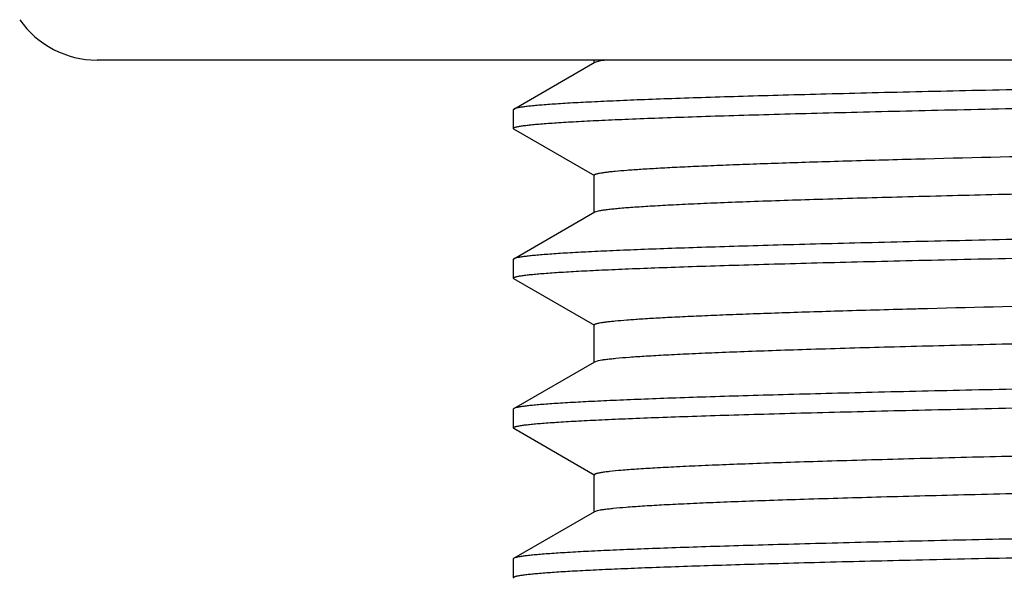
# Model space of a CAD drawing. Units: inches. Extents: x 0 to 11, y 0 to 8.5.
# Drawn here: x 4.7 to 4.9, y 5.8 to 5.9 of the extents above; entities that cross this region are included whole.
import ezdxf

# ---------------------------------------------------------------- set-up
doc = ezdxf.new("R2010")
doc.units = ezdxf.units.IN
doc.header["$LTSCALE"] = 0.605
doc.header["$MEASUREMENT"] = 0
doc.layers.add('ALL_FEATURES', color=7, linetype='CONTINUOUS')

msp = doc.modelspace()

# ---------------------------------------------------------------- linework, layer by layer
at = {"layer": 'ALL_FEATURES', "color": 7, "linetype": 'Continuous'}
for p, q in [((5.478204789099999, 5.90708288), (4.6896034301, 5.90708288)), ((4.7746437277, 5.897094248999999), (4.7911886932, 5.9066502295)), ((4.7910676096, 5.906510366), (4.7910676096, 5.90708288)), ((4.7911892457, 5.906650228999999), (4.7924045041, 5.9069752672)), ((4.7924045041, 5.9069752672), (4.7930943238, 5.907082874199999)), ((4.7746437277, 5.897094248999999), (4.7745291096, 5.8969618586)), ((4.7745291096, 5.8969618586), (4.7745291096, 5.8931404056)), ((4.7746437281, 5.8930080147), (4.7745291096, 5.8931404056)), ((4.7911886973, 5.883452032), (4.7746437281, 5.8930080147)), ((4.7910676133, 5.875952395900001), (4.7910676133, 5.8835918959)), ((4.7746437281, 5.866536277200001), (4.7911886973, 5.8760922599)), ((4.7911891916, 5.876092259500001), (4.792224283, 5.8763848055)), ((4.7746437281, 5.866536277200001), (4.7745291096, 5.8664038863)), ((4.7745291096, 5.8664038863), (4.7745291096, 5.8625823846)), ((4.7746437283, 5.8624499934), (4.7745291096, 5.8625823846)), ((4.7911886973, 5.8528940108), (4.7746437283, 5.8624499934)), ((4.856747435, 5.8563553874), (4.8571929343, 5.8563670946)), ((4.7910676131, 5.845394375), (4.7910676131, 5.853033875)), ((4.7911891009, 5.8455342388), (4.791958848999999, 5.8457739123)), ((4.7746437283, 5.8359782566), (4.7911886973, 5.845534239299999)), ((4.7746437283, 5.8359782566), (4.7745291096, 5.8358458655)), ((4.7745291096, 5.8358458655), (4.7745291096, 5.8320243586)), ((4.7746437282, 5.8318919676), (4.7745291096, 5.8320243586)), ((4.7911886951, 5.8223359863), (4.7746437282, 5.8318919676)), ((4.791067611, 5.814836350299999), (4.791067611, 5.8224758503)), ((4.7746437281, 5.805420233), (4.7911886951, 5.8149762143)), ((4.7911889881, 5.8149762138), (4.791727935, 5.8151630192)), ((4.7746437281, 5.805420233), (4.7745291096, 5.805287842)), ((4.7745291096, 5.805287842), (4.7745291096, 5.8014663774)), ((4.856711987, 5.8050948693), (4.8580825202, 5.8051265008)), ((4.7746437535, 5.8013339876), (4.7745290807, 5.8014663776))]:
    msp.add_line(p, q, dxfattribs=at)
msp.add_arc((4.6896032795, 5.92633288), 0.01925, 214.8629697767, 270, dxfattribs=at)
for points, knots in [([(5.0839041096, 5.904601348300001), (5.0739733747, 5.904445234600001), (5.054198272200001, 5.904134366599999), (5.0247660025, 5.9036673836), (4.9958814836, 5.9032004511), (4.9678184576, 5.9027336861), (4.9408351106, 5.9022671426), (4.9151819738, 5.901800840499999), (4.891098502799999, 5.901334970900001), (4.8688080744, 5.900869580599999), (4.8514492682, 5.9004722071), (4.8386125418, 5.9001513359), (4.8298261692, 5.8999175306), (4.821630932200001, 5.8996838334), (4.8140458566, 5.8994502665), (4.8070884291, 5.8992169199), (4.8007749457, 5.8989838393), (4.7951201146, 5.898751091), (4.7901369294, 5.898518823), (4.7864097419, 5.898318352), (4.7837726785, 5.8981555901), (4.782055855199999, 5.898038903400001), (4.780514567, 5.8979223757), (4.7791495735, 5.8978060437), (4.777961584, 5.8976900352), (4.7769513669, 5.8975744152), (4.7761193164, 5.8974597353), (4.7754661662, 5.897345800499999), (4.7750340617, 5.8972457962), (4.7747803427, 5.897160446799999), (4.7746839016, 5.8971171201), (4.7746443303, 5.8970942486)], [0, 0, 0, 0, 0.09629528720000001, 0.1917530958, 0.2853963382, 0.3763815786, 0.4638756438, 0.5470523199, 0.6251424835, 0.6974204273000001, 0.7632160591, 0.7934886120999999, 0.8219176765, 0.8484344023999999, 0.872977734, 0.8954935219, 0.9159279303, 0.9342316428, 0.9503661073999999, 0.9642945709999999, 0.9704202789, 0.9759822641, 0.9809782990000001, 0.9854062883, 0.9892643104000001, 0.9925507396, 0.9952644995000001, 0.9974058214, 0.9989791438, 0.9995568629000001, 1, 1, 1, 1]), ([(4.7745297369, 5.8931404056), (4.7745297398, 5.8931908634), (4.7746184811, 5.893264579199999), (4.7747497729, 5.893326465099999), (4.7749160475, 5.893386194), (4.775125390099999, 5.8934441842), (4.77538203, 5.8935032667), (4.7756846795, 5.8935622741), (4.7761803849, 5.8936462954), (4.7769163583, 5.893748667000001), (4.7779386672, 5.8938662638), (4.7791449974, 5.8939842649), (4.7805346319, 5.8941026147), (4.7821068475, 5.894221185299999), (4.7845653832, 5.894387526), (4.7880877998, 5.8945917601), (4.7928473599, 5.8948277215), (4.7983079216, 5.8950642936), (4.804456529499999, 5.8953013038), (4.8112784094, 5.8955386166), (4.8187569876, 5.8957761971), (4.8268743762, 5.8960139485), (4.8356110892, 5.896251807300001), (4.8449459344, 5.8964897909), (4.8548563769, 5.8967278766), (4.8691510491, 5.897053199199999), (4.8882682001, 5.897456696799999), (4.9125754719, 5.8979306367), (4.9385331509, 5.8984050118), (4.9658905258, 5.8988796663), (4.9943844844, 5.8993545612), (5.0237434447, 5.899829635), (5.0536795383, 5.9003047679), (5.0737988093, 5.9006210463), (5.0839041096, 5.900779904199999)], [0, 0, 0, 0, 0.0004889342, 0.0009113048, 0.0014716371, 0.0021750117, 0.0030239441, 0.0040198466, 0.0051635124, 0.0078950253, 0.0112189766, 0.0151343883, 0.0196396849, 0.0247329725, 0.030412172, 0.0435170884, 0.0589216672, 0.0765884579, 0.09647908570000001, 0.1185455328, 0.1427320844, 0.1689827039, 0.1972363955, 0.2274218328, 0.2594663644, 0.2932958982, 0.3659725187, 0.4447519887, 0.5288771704, 0.6175434264999999, 0.7098838186, 0.8050209144, 0.9020679118000001, 1, 1, 1, 1]), ([(4.8567000224, 5.8869121558), (4.8668887394, 5.8871803786), (4.8887758607, 5.887700614500001), (4.9236020899, 5.888426101599999), (4.962119025, 5.889153765), (5.003439913, 5.88988287), (5.0466134334, 5.8906127399), (5.0906455715, 5.891342946900001), (5.1345225171, 5.8920730828), (5.1772340158, 5.8928028024), (5.2116496714, 5.8934210166), (5.237864755, 5.8939209514), (5.2562695144, 5.8942887549), (5.2736807261, 5.8946563744), (5.2899980453, 5.8950237703), (5.3051272815, 5.8953908295), (5.3189815032, 5.895757494400001), (5.331480465799999, 5.8961235389), (5.3410157524, 5.8964379591), (5.3479129732, 5.8966923696), (5.3525201744, 5.896876267000001), (5.3567399807, 5.8970600352), (5.3605664143, 5.897243619), (5.363994239, 5.8974269214), (5.3670184444, 5.897609844500001), (5.3696344883, 5.897792165499999), (5.3718386319, 5.897973807200001), (5.373415985199999, 5.8981321652), (5.3744691397, 5.8982625001), (5.3751030823, 5.8983536691), (5.375632173, 5.898444413099999), (5.3760568115, 5.898534315499999), (5.376376511699999, 5.8986232946), (5.376552355399999, 5.8986923777), (5.3766191873, 5.898731026699999)], [0, 0, 0, 0, 0.0587867249, 0.1262755535, 0.2009137806, 0.2809837993, 0.3646427664, 0.4499650876, 0.5349867832, 0.6177507452000001, 0.6963519211, 0.7335209784000001, 0.7689812807999999, 0.8025278587000001, 0.8339675223999999, 0.8631199423, 0.8898157193, 0.913903639, 0.9352421175, 0.9448429259000001, 0.9537123555, 0.9618365918, 0.9692048805, 0.9758077159999999, 0.981635678, 0.9866795745999999, 0.9909327681, 0.9943915001000001, 0.9958220995, 0.9970532595, 0.9980850992, 0.9989182548000001, 0.999554712, 1, 1, 1, 1]), ([(4.792224283, 5.8763848055), (4.7924577821, 5.8764284801), (4.792980937699999, 5.8765124813), (4.793849954100001, 5.8766265564), (4.794883721600001, 5.876741139299999), (4.7965888768, 5.876904623400001), (4.7991281877, 5.8771034849), (4.8026604798, 5.8773316827), (4.8068324318, 5.8775607415), (4.8116343909, 5.8777905803), (4.8170556079, 5.8780208799), (4.8254849516, 5.8783431625), (4.8374661516, 5.8787388178), (4.8534969339, 5.8791966539), (4.8716230468, 5.8796557252), (4.8916792833, 5.8801156546), (4.913483664, 5.8805762214), (4.9368376259, 5.8810371944), (4.9615289716, 5.881498484600001), (4.987333137699999, 5.881960000299999), (5.0140154268, 5.8824216616), (5.0413333107, 5.8828834391), (5.0690382497, 5.883345265499999), (5.0968784306, 5.8838071212), (5.1246005679, 5.884268950599999), (5.1519527074, 5.8847307338), (5.1786859571, 5.885192400499999), (5.2045574144, 5.885653936000001), (5.2293316053, 5.886115230700001), (5.2527834394, 5.8865762465), (5.2746995587, 5.887036822000001), (5.2948806647, 5.8874968388), (5.3105288556, 5.8878901754), (5.3220437341, 5.8882079614), (5.329880366, 5.8884390987), (5.3371573976, 5.8886701285), (5.3438583826, 5.888900988200001), (5.3499681937, 5.8891315917), (5.3554727542, 5.889361905099999), (5.3603595717, 5.8895918012), (5.364617743, 5.8898210879), (5.3682376199, 5.8900491655), (5.3712108726, 5.8902761264), (5.373280564500001, 5.8904746865), (5.374607130599999, 5.890640359), (5.375264937000001, 5.8907398711), (5.3757079325, 5.890821494), (5.3759785373, 5.8908788442), (5.3762079598, 5.890936255), (5.376395317899999, 5.8909926967), (5.376543701, 5.891050703099999), (5.3766632918, 5.8911118983), (5.376740089099999, 5.8911838272), (5.3767400517, 5.8912313901)], [0, 0, 0, 0, 0.0012184541, 0.0027169805, 0.004495395300000001, 0.006553111899999999, 0.0115031014, 0.0175592811, 0.0247087441, 0.0329341883, 0.04221795900000001, 0.0525406826, 0.0762021874, 0.1037060754, 0.1348005078, 0.1692058725, 0.2066072067, 0.2466662919, 0.2890183055, 0.3332782395, 0.3790443734, 0.4258998508, 0.473419469, 0.5211706447, 0.5687197238, 0.6156339436, 0.6614875563, 0.705862623, 0.7483571278, 0.7885834526000001, 0.8261769786, 0.860795925, 0.8921249245999999, 0.906466245, 0.9198814789, 0.9323386953, 0.9438109828, 0.9542730835, 0.9636999012999999, 0.9720700525, 0.9793665273000001, 0.9855727419, 0.9906737749, 0.9946612456999999, 0.9962358128000001, 0.9975305151, 0.9980730623, 0.9985459418000001, 0.9989495278, 0.9992845855, 0.999552503, 0.9997560363, 1, 1, 1, 1]), ([(4.7910681849, 5.8835918961), (4.7910681926, 5.8836100592), (4.7910841864, 5.8836519926), (4.791140109200001, 5.8837033873), (4.791225659599999, 5.883754221), (4.791343508500001, 5.8838049097), (4.7914939347, 5.8838559562), (4.791677400299999, 5.8839071702), (4.7918939712, 5.8839585546), (4.7922483129, 5.8840315457), (4.7927748751, 5.8841205666), (4.7935067255, 5.8842227977), (4.7943706017, 5.884325398400001), (4.7957843794, 5.8844714199), (4.7978790192, 5.8846493201), (4.800782810199999, 5.884853661699999), (4.8042019843, 5.8850586811), (4.808130205299999, 5.8852643509), (4.8125601749, 5.8854704101), (4.8174840811, 5.885676746000001), (4.8228930792, 5.8858832498), (4.828777168399999, 5.8860899217), (4.8351254885, 5.886296731), (4.844484386, 5.8865813911), (4.8517264232, 5.886781223400001), (4.8567000224, 5.8869121558)], [0, 0, 0, 0, 0.0008277269000000001, 0.0019216492, 0.0034113825, 0.005348635500000001, 0.0077564349, 0.0106465651, 0.0140257532, 0.0178981654, 0.0271317098, 0.0383560793, 0.0515713075, 0.0667744841, 0.1031254366, 0.1473646437, 0.1994303201, 0.2592208467, 0.3266246697, 0.4015292599, 0.4838083069, 0.5733014248, 0.6698426631000001, 0.7732657271, 1, 1, 1, 1]), ([(5.0839041096, 5.874043385599999), (5.073973480299999, 5.8738872735), (5.0541985271, 5.8735764076), (5.0247664598, 5.8731094275), (4.9958821097, 5.8726424975), (4.967819266499999, 5.8721757355), (4.9408360933, 5.8717091951), (4.915183070299999, 5.871242895499999), (4.891099612300001, 5.870777028099999), (4.868809009700001, 5.8703116333), (4.851449952699999, 5.869914258), (4.8386129379, 5.8695933777), (4.8298263141, 5.869359564500001), (4.8216308574, 5.8691258662), (4.8140456377, 5.8688922912), (4.8070881213, 5.868658934500001), (4.8007745783, 5.8684258572), (4.7951197627, 5.8681931121), (4.7901366792, 5.8679608396), (4.7864095754, 5.867760365), (4.7837725245, 5.867597614), (4.7820557008, 5.8674809288), (4.7805144642, 5.867364400800001), (4.7791495507, 5.867248068099999), (4.7779616311, 5.867132057899999), (4.7769514356, 5.867016436), (4.776119336, 5.8669017508), (4.7754661075, 5.8667878329), (4.7750339465, 5.866687830399999), (4.7747802258, 5.8666024776), (4.7746837968, 5.8665591495), (4.7746442352, 5.8665362768)], [0, 0, 0, 0, 0.09629423289999998, 0.1917515902, 0.2853942881, 0.3763788024, 0.4638722816, 0.5470485048, 0.6251385279999999, 0.6974168668999999, 0.7632138673000001, 0.7934870359, 0.8219168759000001, 0.8484346209, 0.8729782626, 0.8954940981, 0.9159289937999999, 0.9342327283, 0.9503665159, 0.964294636, 0.9704205456999999, 0.9759825364, 0.9809783620999999, 0.9854060515, 0.9892638067, 0.9925501256999999, 0.9952640542, 0.9974057962, 0.9989792518, 0.9995569377, 1, 1, 1, 1]), ([(4.7745291096, 5.8625823846), (4.7745291057, 5.8626328874), (4.7746181366, 5.862706570199999), (4.7747495923, 5.8627684321), (4.7749161048, 5.8628281564), (4.7751256328, 5.8628861437), (4.7753823926, 5.8629452236), (4.7756850478, 5.863004230900001), (4.7761805481, 5.8630882515), (4.7769161447, 5.863190639400001), (4.7779380849, 5.8633082485), (4.7791443054, 5.863426238), (4.7805341152, 5.8635445701), (4.782106595, 5.8636631289), (4.7845650633, 5.8638294474), (4.7880872681, 5.864033742799999), (4.792846808399999, 5.864269694600001), (4.798307493999999, 5.864506229), (4.8044561397, 5.8647432757), (4.811278061399999, 5.8649806104), (4.8187568574, 5.8652181639), (4.8268744122, 5.8654559206), (4.8356112141, 5.8656938114), (4.8449462482, 5.8659317816), (4.8548569166, 5.8661698598), (4.8691518732, 5.8664952177), (4.888269173, 5.8668986872), (4.9125768031, 5.8673726551), (4.9385345622, 5.8678470176), (4.965892138, 5.868321681699999), (4.9943858181, 5.868796569), (5.0237438335, 5.8692716277), (5.0536793016, 5.8697467519), (5.0737983315, 5.8700630266), (5.0839041096, 5.8702218923)], [0, 0, 0, 0, 0.0004893692, 0.0009123785000000001, 0.0014734305, 0.0021774498, 0.0030268005, 0.0040227466, 0.0051660083, 0.007895913000000001, 0.0112182725, 0.0151333276, 0.0196394826, 0.0247339245, 0.0304136327, 0.0435161816, 0.0589205526, 0.0765896446, 0.09647927869999999, 0.1185447035, 0.1427335769, 0.1689848826, 0.1972370519, 0.2274240587, 0.2594702253, 0.2932985875, 0.3659772864, 0.444756989, 0.5288829594, 0.6175485653, 0.7098903433, 0.8050235624, 0.9020634384999999, 1, 1, 1, 1]), ([(4.8571929343, 5.8563670946), (4.8673982037, 5.8566348814), (4.8893109627, 5.8571543916), (4.9241648262, 5.8578791607), (4.9626883779, 5.858606077), (5.0039966505, 5.8593344187), (5.0471407, 5.860063515299999), (5.0911293754, 5.8607929429), (5.134952098899999, 5.8615222951), (5.1776020773, 5.86225123), (5.2119634726, 5.8628687931), (5.2381341987, 5.8633682075), (5.256505932300001, 5.8637356015), (5.2738850174, 5.8641028301), (5.2901713334, 5.8644698126), (5.3052712747, 5.864836484500001), (5.3190980674, 5.865202736000001), (5.3315719898, 5.865568391699999), (5.3410879663, 5.8658824681), (5.3479711232, 5.8661365949), (5.3525688173, 5.866320295), (5.3567798982, 5.866503868), (5.3605984878, 5.866687247000001), (5.3640193246, 5.866870345), (5.3670373009, 5.8670530634), (5.369647953899999, 5.8672352026), (5.371847642200001, 5.8674166432), (5.3734219162, 5.8675748222), (5.3744730627, 5.8677050109), (5.3751057921, 5.867796079), (5.3756338469, 5.8678867203), (5.3760576535, 5.8679765404), (5.3763767772, 5.8680654285), (5.3765523313, 5.868134432000001), (5.376619080399999, 5.8681730253)], [0, 0, 0, 0, 0.0589379814, 0.1265432793, 0.2012638862, 0.2813840538, 0.3650638274, 0.4503813712, 0.5353771476, 0.6180989584000001, 0.6966468494, 0.7337864934999999, 0.7692169276, 0.8027328823000001, 0.8341428881, 0.8632659376999999, 0.8899344553, 0.9139965090000001, 0.9353119956999999, 0.9449024003000001, 0.9537618081, 0.9618768220999999, 0.9692371013, 0.9758328491, 0.9816543513, 0.9866924120999999, 0.9909411357, 0.99439655, 0.9958258234999999, 0.9970558268999999, 0.9980866407, 0.9989189184999999, 0.9995548637999999, 1, 1, 1, 1]), ([(4.791958848999999, 5.8457739123), (4.7921677478, 5.845818415399999), (4.792642557200001, 5.8459032099), (4.7934400575, 5.8460173574), (4.7944036649, 5.8461321237), (4.796018013299999, 5.8462966923), (4.798447728399999, 5.846496265), (4.8018532076, 5.8467249694), (4.805904734499999, 5.8469546244), (4.8105928687, 5.8471851564), (4.8159070642, 5.847416163099999), (4.8218352721, 5.8476474781), (4.828363811, 5.8478790829), (4.838224321499999, 5.8482003123), (4.8519272278, 5.848596310800001), (4.8699330583, 5.8490569871), (4.8898982622, 5.849518430800001), (4.9116403676, 5.849980578999999), (4.93496, 5.8504431425), (4.9596437273, 5.8509060354), (4.9854654937, 5.8513691654), (5.0121887343, 5.8518324448), (5.0395688417, 5.852295846900001), (5.067354915, 5.8527593005), (5.0952926162, 5.8532227867), (5.1231259519, 5.8536862479), (5.150600158600001, 5.854149665), (5.1774634526, 5.8546129665), (5.2034699911, 5.855076135499999), (5.2283814255, 5.8555390687), (5.2519697411, 5.856001714), (5.2740188962, 5.8564639301), (5.29432685, 5.8569255712), (5.3100758328, 5.857320298099999), (5.321666388, 5.8576391938), (5.3295554524, 5.857871156900001), (5.3368816759, 5.8581030125), (5.3436284136, 5.8583346897), (5.3497802522, 5.8585661092), (5.3553229371, 5.8587972542), (5.3602438438, 5.859027965399999), (5.3645318999, 5.859258057000001), (5.368177258, 5.8594869545), (5.3711715233, 5.859714734600001), (5.3732559392, 5.8599139887), (5.3745920014, 5.860080247000001), (5.3752544863, 5.860180111699999), (5.375700594700001, 5.860262027799999), (5.3759730662, 5.860319586599999), (5.376204072999999, 5.860377203), (5.3763927308, 5.860433843099999), (5.376542178099999, 5.8604920551), (5.376662544299999, 5.8605534314), (5.3767400299, 5.8606255846), (5.376740027699999, 5.860673389)], [0, 0, 0, 0, 0.0010950398, 0.0024716651, 0.0041300727, 0.00606989, 0.0107909347, 0.016627954, 0.0235685289, 0.0315957933, 0.0406925082, 0.05083956110000001, 0.0620122557, 0.0741847614, 0.1014203106, 0.132294982, 0.166529204, 0.2038074405, 0.2437900119, 0.286110433, 0.3303810112, 0.3761972596, 0.4231387613, 0.4707765587, 0.5186738721999999, 0.5663926527, 0.6134954486, 0.6595517916, 0.7041389178, 0.7468498607999999, 0.7872925983, 0.8250974067, 0.8599187645, 0.8914365593000001, 0.905866321, 0.9193649992, 0.9319005626000001, 0.9434460039, 0.953975279, 0.9634627456999999, 0.9718874768000001, 0.9792318976000001, 0.9854786913, 0.9906132437, 0.9946272832999999, 0.9962123173, 0.9975154965, 0.9980615101000001, 0.9985373432, 0.9989434435, 0.9992805909, 0.9995501642, 0.9997549109999999, 1, 1, 1, 1]), ([(4.7910681872, 5.853033875), (4.7910681812, 5.8530520417), (4.7910841557, 5.853093996799999), (4.7911400937, 5.853145413099999), (4.7912256831, 5.8531962651), (4.7913436069, 5.8532469722), (4.7914941469, 5.8532980375), (4.7916777703, 5.8533492704), (4.7918945459, 5.8534006739), (4.792249222300001, 5.853473685), (4.7927762342, 5.853562738099999), (4.793508649100001, 5.8536650117), (4.7943731334, 5.8537676532), (4.7957878947, 5.8539137336), (4.7978840919, 5.8540917092), (4.8007900855, 5.8542961103), (4.8042118259, 5.854501208099999), (4.8081429005, 5.8547069623), (4.8125761144, 5.8549131037), (4.8175036598, 5.855119506599999), (4.8229166106, 5.85532609), (4.8288048923, 5.8555328438), (4.8351577507, 5.8557397339), (4.8445232524, 5.8560244884), (4.8517703955, 5.8562244039), (4.856747435, 5.8563553874)], [0, 0, 0, 0, 0.0008272932000000001, 0.0019206706, 0.0034099428, 0.0053469159, 0.0077546851, 0.0106450955, 0.0140249332, 0.0178983758, 0.0271334732, 0.0383581847, 0.0515729809, 0.0667754035, 0.1031257095, 0.1473682512, 0.1994359007, 0.259225531, 0.3266290907, 0.401536981, 0.4838168794, 0.5733081256, 0.6698480046, 0.7732724205, 1, 1, 1, 1]), ([(5.0839041096, 5.8434853727), (5.0739730049, 5.843329252999999), (5.0541982763, 5.843018390599999), (5.024766846399999, 5.842551419199999), (4.9958834722, 5.842084505599999), (4.9678209204, 5.8416177495), (4.9408375834, 5.841151204), (4.9151845012, 5.840684913600001), (4.8911007044, 5.8402190208), (4.8688098343, 5.839753653400001), (4.851450328899999, 5.8393562339), (4.8386131844, 5.8390353814), (4.8298264715, 5.8388015537), (4.8216308972, 5.838567831000001), (4.8140454305, 5.8383342762), (4.807087812, 5.838100929299999), (4.80077426, 5.8378678002), (4.795119334, 5.837635067100001), (4.7901361628, 5.8374028352), (4.7864092068, 5.8372023177), (4.7837724157, 5.8370395542), (4.7820554916, 5.8369228766), (4.7805139862, 5.836806359800001), (4.779148893299999, 5.836690044199999), (4.7779610727, 5.8365740455), (4.7769512333, 5.8364584124), (4.7761195079, 5.8363437029), (4.7754663926, 5.8362297595), (4.7750340984, 5.8361297751), (4.7747801118, 5.8360444477), (4.774683524499999, 5.836001127899999), (4.7746438824, 5.835978257000001)], [0, 0, 0, 0, 0.0962987455, 0.191749217, 0.2853878178, 0.3763735663, 0.4638668063, 0.5470433576, 0.6251336108, 0.6974144426000001, 0.7632110874, 0.7934863048, 0.821915575, 0.8484326215000001, 0.8729785979000001, 0.8954951104000001, 0.9159279108, 0.9342331068999999, 0.9503685384999999, 0.9642943340000001, 0.9704194773, 0.9759820275, 0.9809790099, 0.9854075592, 0.9892650027, 0.9925497938, 0.9952621286, 0.9974034257, 0.9989778706999999, 0.9995562709999999, 1, 1, 1, 1]), ([(4.7745291097, 5.8320243586), (4.7745291154, 5.832074864500001), (4.774618151499999, 5.8321485401), (4.7747496129, 5.8322104053), (4.7749161278, 5.8322701289), (4.775125657, 5.8323281169), (4.775382417, 5.832387197), (4.7756850721, 5.8324462048), (4.776180573, 5.8325302262), (4.776916173, 5.8326326154), (4.7779381229, 5.8327502261), (4.779144362699999, 5.832868217000001), (4.7805342016, 5.832986550299999), (4.7821067176, 5.8331051104), (4.7845652346, 5.8332714302), (4.788087490400001, 5.833475727100001), (4.7928470899, 5.8337116817), (4.7983078321, 5.8339482156), (4.8044565308, 5.8341852621), (4.8112785062, 5.834422598300001), (4.8187573616, 5.8346601517), (4.8268749797, 5.8348979083), (4.8356118433, 5.8351358005), (4.8449469413, 5.8353737711), (4.8548576793, 5.835611849199999), (4.8691527343, 5.8359372085), (4.8882701344, 5.8363406779), (4.9125778133, 5.836814646000001), (4.9385353816, 5.8372890028), (4.96589253, 5.83776366), (4.9943857332, 5.838238538200001), (5.0237435492, 5.8387135941), (5.0536790878, 5.839188719199999), (5.0737982683, 5.8395049962), (5.0839041096, 5.839663862799999)], [0, 0, 0, 0, 0.0004893998, 0.0009124214, 0.0014734809, 0.0021775037, 0.0030268551, 0.0040228007, 0.0051660622, 0.007895974, 0.011218361, 0.0151334777, 0.0196397314, 0.024734295, 0.0304141327, 0.0435169037, 0.0589214179, 0.0765907206, 0.0964805492, 0.1185460837, 0.1427351747, 0.1689867306, 0.1972390468, 0.2274262564, 0.2594726942, 0.2933012591, 0.3659804409, 0.4447604348, 0.5288861093, 0.6175498768, 0.7098896533, 0.8050220975, 0.9020628237, 1, 1, 1, 1]), ([(4.7910681483, 5.82247585), (4.7910680972, 5.8225246723), (4.7911485492, 5.8225979962), (4.791272348500001, 5.822660122799999), (4.7914266938, 5.8227192838), (4.7916214706, 5.8227768126), (4.7918600454, 5.8228353511), (4.7921414218, 5.8228938266), (4.7926020543, 5.8229770603), (4.7932859669, 5.823078531599999), (4.7946651062, 5.8232474701), (4.7968166467, 5.8234499417), (4.7999071697, 5.823681351799999), (4.8036692393, 5.8239139193), (4.8080938337, 5.8241477293), (4.8131706206, 5.824382151900001), (4.8188877658, 5.8246169862), (4.8252317234, 5.8248521389), (4.8321873517, 5.8250875502), (4.8397383593, 5.825323117000001), (4.8478669306, 5.8255588061), (4.8598029002, 5.8258827815), (4.8760110531, 5.826283736000001), (4.896896862, 5.8267528007), (4.9195507401, 5.827222396), (4.943758712, 5.8276924614), (4.9692916387, 5.8281627965), (4.9959083442, 5.8286333707), (5.0233569797, 5.829104081900001), (5.0513781318, 5.829574892799999), (5.0797068056, 5.830045751699999), (5.1080751656, 5.8305166166), (5.1362149992, 5.8309874464), (5.1638601943, 5.831458191599999), (5.1907494671, 5.8319288152), (5.2166284078, 5.8323992236), (5.2412525568, 5.8328693885), (5.2643888393, 5.8333391257), (5.2858187284, 5.8338083875), (5.3025165734, 5.834209006900001), (5.3148712353, 5.8345324911), (5.3233323001, 5.8347682461), (5.3312270085, 5.8350038936), (5.3385367212, 5.835239411799999), (5.3452443086, 5.835474712999999), (5.3513337817, 5.835709736699999), (5.356790687799999, 5.835944460199999), (5.3616022973, 5.8361786186), (5.3657572746, 5.836412055599999), (5.3688041423, 5.836614629500001), (5.370905479199999, 5.8367800381), (5.3722280795, 5.836897362899999), (5.3733804274, 5.837014357999999), (5.3743617888, 5.8371309705), (5.3751717785, 5.837246681900001), (5.3758096939, 5.8373616425), (5.3762332452, 5.837462600499999), (5.376483537, 5.8375485041), (5.3765793724, 5.8375920907), (5.3766190017, 5.8376149963)], [0, 0, 0, 0, 0.0002499622, 0.0004602425, 0.0007375924, 0.0010847918, 0.0015032356, 0.0019936491, 0.0025563844, 0.0038994086, 0.0055328638, 0.0096696791, 0.0149619175, 0.0213998365, 0.028967174, 0.0376465721, 0.04741971900000001, 0.0582626416, 0.0701488656, 0.0830517753, 0.09694137480000001, 0.1117833254, 0.144184528, 0.1799498213, 0.2187422618, 0.2601936661, 0.303914141, 0.349488963, 0.3964882689, 0.444467465, 0.492973071, 0.5415466244, 0.5897289806, 0.6370647258, 0.6831061592000001, 0.7274188751999999, 0.7695826768, 0.809200858, 0.845897349, 0.8793265629000001, 0.8947156809000001, 0.9091729158, 0.9226626627, 0.9351533084, 0.9466168656, 0.9570255156, 0.9663535766, 0.9745810873, 0.9816891616, 0.9876597376, 0.9902145013, 0.9924808103, 0.9944577106, 0.9961444077, 0.9975404018999999, 0.9986458525, 0.9994630415000001, 0.9997656506, 1, 1, 1, 1]), ([(4.791727935, 5.8151630192), (4.7919119121, 5.8152085442), (4.7923379717, 5.8152941696), (4.7930633918, 5.8154083058), (4.793956246700001, 5.815523195599999), (4.7954789187, 5.8156889046), (4.7977979602, 5.8158891447), (4.801075297300001, 5.8161183207), (4.805005042099999, 5.8163485449), (4.8095779713, 5.8165797539), (4.8147837513, 5.816811476900001), (4.8206104923, 5.8170435402), (4.8270446482, 5.8172759154), (4.8367937825, 5.817598538099999), (4.8503758286, 5.817996055499999), (4.8682587348, 5.818458232799999), (4.8881303779, 5.8189212165), (4.909807834900001, 5.8193849336), (4.9330909436, 5.8198490878), (4.957765057, 5.8203135806), (4.9836026396, 5.820778323300001), (5.0103652694, 5.8212432194), (5.0378062593, 5.821708244600001), (5.0656723503, 5.8221733244), (5.0937066674, 5.8226384398), (5.1216505052, 5.8231035319), (5.149246268, 5.8235685814), (5.1762392741, 5.8240335173), (5.2023807106, 5.824498318200001), (5.2274293423, 5.824962889299999), (5.2511541992, 5.8254271631), (5.2733365308, 5.8258910183), (5.2937715432, 5.8263542841), (5.3096215156, 5.8267503987), (5.3212879127, 5.8270704033), (5.3292295418, 5.8273031942), (5.3366050956, 5.8275358726), (5.343397718999999, 5.8277683663), (5.3495917024, 5.8280006042), (5.3551726311, 5.8282325792), (5.3601277439, 5.8284641035), (5.3644457672, 5.8286949988), (5.368116688, 5.8289247236), (5.3711320449, 5.8291533141), (5.3732312511, 5.8293532613), (5.374576819600001, 5.8295201071), (5.3752439684, 5.829620322899999), (5.375693181900001, 5.8297025387), (5.375967533300001, 5.8297603031), (5.3762001516, 5.8298181235), (5.376390135199999, 5.829874961900001), (5.376540668300001, 5.8299333792), (5.376661823200001, 5.829994935299999), (5.376740013099999, 5.8300673114), (5.376740046599999, 5.83011536)], [0, 0, 0, 0, 0.0009712903999999999, 0.002225407, 0.0037630805, 0.005584211, 0.0100746462, 0.0156907928, 0.0224207559, 0.0302481281, 0.0391561012, 0.04912583139999999, 0.0601328347, 0.0721515564, 0.09911587449999999, 0.1297682179, 0.1638290812, 0.2009824144, 0.2408870824, 0.2831749622, 0.3274556811, 0.3733219646, 0.4203498426, 0.4681065511, 0.516151108, 0.5640410031, 0.6113340808, 0.6575950538, 0.7023963531999999, 0.7453259238, 0.7859873418000001, 0.8240056992, 0.8590316283, 0.8907403555, 0.9052595161, 0.9188425054000001, 0.9314573869, 0.9430768154000001, 0.9536739489, 0.9632227941, 0.9717027856, 0.9790956559, 0.9853834119, 0.9905519918000001, 0.9945929106999999, 0.9961884893, 0.9975001698, 0.9980496515999999, 0.9985285012, 0.9989371898999999, 0.999276488, 0.9995477645999999, 0.9997537589, 1, 1, 1, 1]), ([(5.0839041096, 5.812927345599999), (5.0739729444, 5.812771224900001), (5.0541980675, 5.8124603602), (5.0247665615, 5.811993387899999), (4.995883371600001, 5.811526476900001), (4.967821287900001, 5.8110597298), (4.940838389800001, 5.8105931913), (4.9151855223, 5.810126906900001), (4.8911016923, 5.8096610141), (4.8688107017, 5.809195647), (4.851451076, 5.8087982258), (4.8386138499, 5.8084773739), (4.8298270762, 5.808243544500001), (4.8216314403, 5.8080098216), (4.8140459116, 5.8077762672), (4.8070882382, 5.807542919199999), (4.800774634100001, 5.807309789700001), (4.7951196517, 5.807077057100001), (4.7901364227, 5.8068448243), (4.7864094186, 5.806644304400001), (4.7837725839, 5.8064815399), (4.7820556211, 5.8063648611), (4.7805140796, 5.806248343099999), (4.7791489573, 5.8061320263), (4.7779611168, 5.8060160262), (4.7769512667, 5.8059003917), (4.7761195369, 5.805785680800001), (4.7754664198, 5.8056717362), (4.7750341241, 5.8055717509), (4.774780134599999, 5.805486423500001), (4.774683545, 5.805443104), (4.7746439012, 5.8054202334)], [0, 0, 0, 0, 0.0962993378, 0.1917506677, 0.285388573, 0.3763723889, 0.4638637355, 0.5470398726, 0.625130367, 0.6974117086, 0.7632087834000001, 0.793484238, 0.8219136399, 0.8484309119, 0.8729771337000001, 0.89549378, 0.9159267381999999, 0.9342321515, 0.9503677576999999, 0.9642937243, 0.970418991, 0.9759816711, 0.9809787755, 0.9854074245000001, 0.9892649318000001, 0.9925497537000001, 0.9952620991, 0.9974033987, 0.9989778501000001, 0.9995562584000001, 1, 1, 1, 1]), ([(4.8580825202, 5.8051265008), (4.8656725287, 5.805301066599999), (4.8815598656, 5.8056458774), (4.9158110387, 5.80632679), (4.962546185, 5.8071592008), (5.0219328498, 5.808131800599999), (5.0629555439, 5.8087765491), (5.0839041096, 5.8091058657)], [0, 0, 0, 0, 0.1008427484, 0.2110768167, 0.4550390622, 0.7217113289, 1, 1, 1, 1]), ([(4.7910676093, 5.791917870700001), (4.7910675924, 5.791966714299999), (4.7911481517, 5.7920400039), (4.7912720353, 5.792102124199999), (4.7914264951, 5.7921612771), (4.7916213886, 5.792218797699999), (4.7918600662, 5.7922773301), (4.792141508399999, 5.792335805700001), (4.7926021515, 5.7924190347), (4.7932860055, 5.7925205084), (4.7946649837, 5.7926894563), (4.7968163944, 5.792891949099999), (4.7999068045, 5.7931233374), (4.8036687893, 5.7933559134), (4.8080932969, 5.7935897292), (4.8131700596, 5.7938241437), (4.8188871842, 5.7940589703), (4.8252310703, 5.7942941315), (4.8321866428, 5.7945295462), (4.8397376243, 5.794765103600001), (4.8478661586, 5.795000797), (4.8598020805, 5.795324777699999), (4.8760101597, 5.7957257212), (4.8968959585, 5.7961947954), (4.9195497955, 5.796664385700001), (4.9437577642, 5.7971344513), (4.9692907008, 5.7976047888), (4.995907401499999, 5.7980753596), (5.0233560784, 5.7985460739), (5.0513772516, 5.7990168823), (5.079705986, 5.799487742999999), (5.1080743873, 5.799958606100001), (5.1362142956, 5.800429438099999), (5.163859545299999, 5.8009001808), (5.1907488974, 5.8013708065), (5.216627907099999, 5.8018412143), (5.2412521099, 5.802311376900001), (5.2643884849, 5.802781120800001), (5.2858184089, 5.8032503723), (5.3025163478, 5.8036510029), (5.3148710468, 5.803974480599999), (5.3233321303, 5.804210233200001), (5.3312268463, 5.8044458894), (5.3385365959, 5.8046814037), (5.345244217099999, 5.8049166973), (5.3513336889, 5.8051517315), (5.3567906073, 5.805386456), (5.3616022702, 5.8056206052), (5.3657572476, 5.8058540398), (5.368804076900001, 5.8060566295), (5.370905415299999, 5.8062220311), (5.372228089400001, 5.8063393544), (5.3733804975, 5.8064563471), (5.374361860800001, 5.806572955), (5.375171787999999, 5.8066886669), (5.3758096299, 5.8068036435), (5.3762331467, 5.8069045997), (5.3764834578, 5.8069904989), (5.376579314500001, 5.807034083600001), (5.3766189575, 5.807056987899999)], [0, 0, 0, 0, 0.0002500711, 0.0004604856, 0.0007380094999999999, 0.0010854163, 0.0015040472, 0.0019945683, 0.0025573394, 0.0039002678, 0.005533486800000001, 0.0096698159, 0.0149621166, 0.0213998633, 0.0289668679, 0.0376463137, 0.04741960200000001, 0.0582622091, 0.0701482212, 0.0830513486, 0.0969407816, 0.111782464, 0.1441838166, 0.1799487932, 0.2187412775, 0.2601926657, 0.3039130126, 0.3494879414, 0.3964871517, 0.4444664539, 0.4929720597, 0.5415457198, 0.5897280823, 0.6370639998, 0.6831054384999999, 0.7274182898, 0.7695822145000001, 0.8092003273, 0.8458971575, 0.8793262041, 0.8947155746, 0.90917287, 0.9226623704000001, 0.9351532147, 0.9466169828000001, 0.9570253718, 0.9663534571, 0.9745812486, 0.9816892725, 0.9876596023, 0.9902144615, 0.9924809197, 0.9944579459, 0.9961446694, 0.9975405146999999, 0.9986457672, 0.9994629437, 0.9997655934999999, 1, 1, 1, 1]), ([(4.7745290807, 5.8014663776), (4.7745290589, 5.8015134246), (4.7746077354, 5.8015836664), (4.7747277485, 5.8016430446), (4.7748778631, 5.801699757200001), (4.7750671495, 5.80175489), (4.7752989524, 5.8018110118), (4.7755722382, 5.8018670741), (4.776019532699999, 5.801946877100001), (4.7766835882, 5.8020441416), (4.777606087, 5.8021558678), (4.7786948563, 5.8022679912), (4.7804769743, 5.8024275881), (4.7831163475, 5.8026219096), (4.7867730279, 5.8028451674), (4.7910754586, 5.803069256100001), (4.796014411, 5.8032939866), (4.8015791893, 5.803519129500001), (4.807757641999999, 5.803744608500001), (4.8145364734, 5.8039702925), (4.8219009832, 5.804196125), (4.8298350457, 5.8044221158), (4.8415017224, 5.8047328964), (4.8505222569, 5.8049515112), (4.856711987, 5.8050948693)], [0, 0, 0, 0, 0.001713463, 0.0031635228, 0.0050785625, 0.0074767417, 0.0103667535, 0.0137532166, 0.0176387278, 0.0269118834, 0.038192046, 0.05147970809999999, 0.06677313650000001, 0.1033555071, 0.1478612476, 0.20019639, 0.2602615398, 0.3279240653, 0.4030318038, 0.4854313107, 0.5749468442, 0.6713744922, 0.7745083873, 1, 1, 1, 1])]:
    msp.add_open_spline(points, degree=3, knots=knots, dxfattribs=at)

doc.saveas('drawing.dxf')
